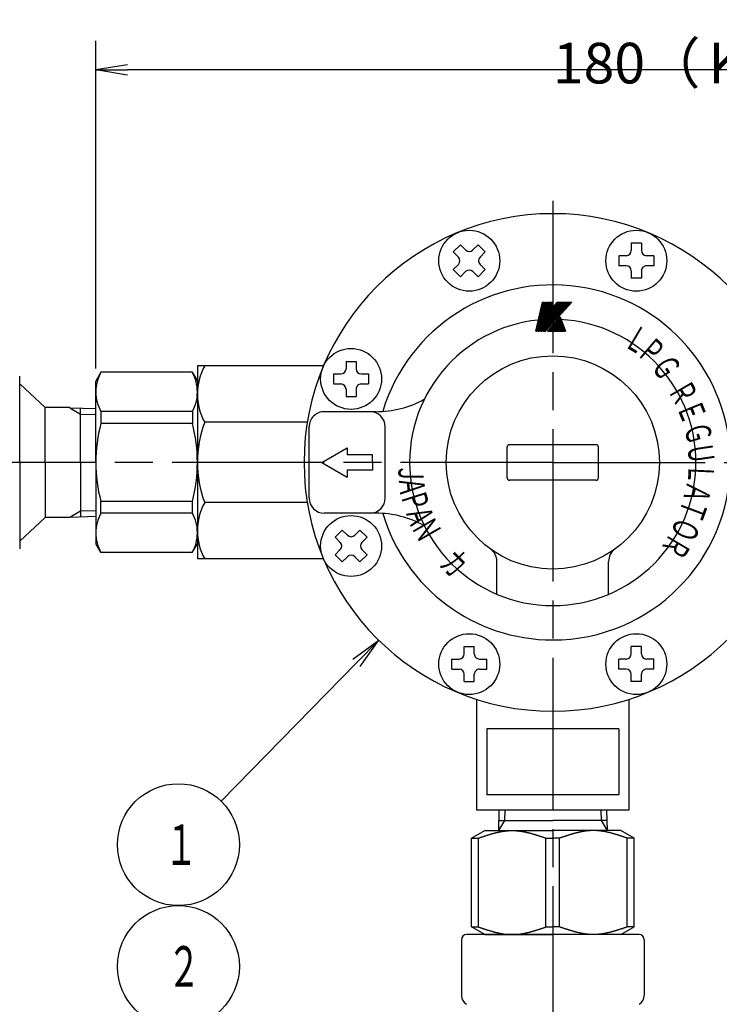
# Model space of a CAD drawing. Extents: x 0 to 1223, y -725 to 755.
# Drawn here: x 359 to 497, y 421 to 615 of the extents above; entities that cross this region are included whole.
import ezdxf

# ---------------------------------------------------------------- set-up
doc = ezdxf.new("R2010")
doc.units = 0
doc.header["$LTSCALE"] = 2.5
doc.linetypes.add('AM_ISO08W050', pattern=[18, 12, -1.5, 3, -1.5])
doc.layers.get('0').update_dxf_attribs({"linetype": 'CONTINUOUS'})
doc.layers.get('DEFPOINTS').update_dxf_attribs({"linetype": 'CONTINUOUS'})
for name, color, linetype in [('AM_0', 7, 'CONTINUOUS'), ('AM_5', 3, 'CONTINUOUS'), ('PV0002_5', 7, 'CONTINUOUS')]:
    doc.layers.add(name, color=color, linetype=linetype)
doc.styles.get("Standard").update_dxf_attribs({"font": 'isocp.shx', "bigfont": 'EXTFONT.SHX'})
doc.dimstyles.get("Standard").update_dxf_attribs({"dimtxt": 0.18, "dimasz": 0.18, "dimexe": 0.18, "dimexo": 0.0625, "dimgap": 0.09, "dimtad": 0, "dimtih": 1, "dimtoh": 1, "dimzin": 0, "dimcen": 0.09, "dimazin": 3, "dimtfac": 1, "dimtofl": 0, "dimtmove": 0, "dimatfit": 3})

# ---------------------------------------------------------------- blocks, each defined once
blk = doc.blocks.new('_OPEN')
at = {"color": 0, "linetype": 'BYBLOCK'}
for p, q in [((-1, 0.167), (0, 0)), ((-1, -0.167), (0, 0)), ((0, 0), (-1, 0))]:
    blk.add_line(p, q, dxfattribs=at)
blk = doc.blocks.new('*D50')
at = {"layer": 'AM_5'}
for p, q in [((374.17, 546.4), (374.17, 610.91)), ((554.17, 546.4), (554.17, 610.91)), ((547.92, 605.2), (380.42, 605.2))]:
    blk.add_line(p, q, dxfattribs=at)
at = {"layer": 'DEFPOINTS', "color": 0}
for p in [(374.17, 605.2), (374.17, 543.9), (554.17, 543.9)]:
    blk.add_point(p, dxfattribs=at)
at = {"layer": 'AM_5', "xscale": 6.249999906867743, "yscale": 6.249999906867743, "zscale": 6.249999906867743, "rotation": 180}
blk.add_blockref('_OPEN', (374.17, 605.2), dxfattribs=at)
at = {"layer": 'AM_5', "xscale": 6.249999906867743, "yscale": 6.249999906867743, "zscale": 6.249999906867743}
blk.add_blockref('_OPEN', (554.17, 605.2), dxfattribs=at)
at = {"layer": 'AM_5', "color": 3}
blk.add_text('180（ＫＡＬ-20ＡＵ／ＡＺ）', height=8, dxfattribs=at).set_placement((464.17, 602.55))
blk = doc.blocks.new('*D51')
at = {"layer": 'AM_5'}
for p, q in [((339.17, 577.9), (339.17, 632.41)), ((589.17, 577.9), (589.17, 632.41)), ((345.42, 626.7), (582.92, 626.7))]:
    blk.add_line(p, q, dxfattribs=at)
at = {"layer": 'DEFPOINTS', "color": 0}
for p in [(589.17, 626.7), (339.17, 575.4), (589.17, 575.4)]:
    blk.add_point(p, dxfattribs=at)
at = {"layer": 'AM_5', "xscale": 6.249999906867743, "yscale": 6.249999906867743, "zscale": 6.249999906867743, "rotation": 180}
blk.add_blockref('_OPEN', (339.17, 626.7), dxfattribs=at)
at = {"layer": 'AM_5', "xscale": 6.249999906867743, "yscale": 6.249999906867743, "zscale": 6.249999906867743}
blk.add_blockref('_OPEN', (589.17, 626.7), dxfattribs=at)
at = {"layer": 'AM_5', "color": 3}
for s, p in [('\u3000\u3000\u3000\u3000\u3000\u3000\u3000\u3000\u3000250?5', (464.17, 630.72)), ('（ＫＡＬ-20ＡＦＵ／ＡＦＺ\u3000パッキン厚み含まず）', (464.17, 620.32))]:
    blk.add_text(s, height=8, dxfattribs=at).set_placement(p)
blk = doc.blocks.new('*D53')
at = {"layer": 'AM_5'}
for p, q in [((334.44, 527.9), (303.72, 527.9)), ((309.43, 217.55), (309.43, 521.65)), ((445.17, 211.3), (303.72, 211.3))]:
    blk.add_line(p, q, dxfattribs=at)
at = {"layer": 'DEFPOINTS', "color": 0}
for p in [(309.43, 527.9), (336.94, 527.9), (447.67, 211.3)]:
    blk.add_point(p, dxfattribs=at)
at = {"layer": 'AM_5', "xscale": 6.249999906867743, "yscale": 6.249999906867743, "zscale": 6.249999906867743}
for p, rotation in [((309.43, 527.9), 90), ((309.43, 211.3), 270)]:
    blk.add_blockref('_OPEN', p, dxfattribs=dict(at, rotation=rotation))
at = {"layer": 'AM_5', "color": 3}
blk.add_text('317?5', height=8, dxfattribs=at).set_placement((301.68, 351.53))
blk = doc.blocks.new('*D54')
at = {"layer": 'AM_5'}
for p, q in [((334.44, 527.9), (320.91, 527.9)), ((326.63, 244.15), (326.63, 521.65)), ((441.67, 237.9), (320.91, 237.9))]:
    blk.add_line(p, q, dxfattribs=at)
at = {"layer": 'DEFPOINTS', "color": 0}
for p in [(326.63, 527.9), (336.94, 527.9), (444.17, 237.9)]:
    blk.add_point(p, dxfattribs=at)
at = {"layer": 'AM_5', "xscale": 6.249999906867743, "yscale": 6.249999906867743, "zscale": 6.249999906867743}
for p, rotation in [((326.63, 527.9), 90), ((326.63, 237.9), 270)]:
    blk.add_blockref('_OPEN', p, dxfattribs=dict(at, rotation=rotation))
at = {"layer": 'AM_5', "color": 3}
blk.add_text('290?5（パッキン厚み含まず）', height=8, dxfattribs=at).set_placement((318.87, 372.5))
blk = doc.blocks.new('*U326')
at = {"layer": 'PV0002_5', "color": 2, "width": 0.6}
blk.add_text('Ａ', height=5, rotation=256, dxfattribs=at).set_placement((490.72, 524.43))
blk = doc.blocks.new('*U327')
at = {"layer": 'PV0002_5', "color": 2, "width": 0.6}
blk.add_text('Ｌ', height=5, rotation=267.3, dxfattribs=at).set_placement((490.95, 527.76))
blk = doc.blocks.new('*U328')
at = {"layer": 'PV0002_5', "color": 2, "width": 0.6}
blk.add_text('Ｇ', height=5, rotation=301.4, dxfattribs=at).set_placement((483.37, 547.09))
blk = doc.blocks.new('*U329')
at = {"layer": 'PV0002_5', "color": 2, "width": 0.6}
blk.add_text('Ｒ', height=5, rotation=300.1, dxfattribs=at).set_placement((486.7, 542.14))
blk = doc.blocks.new('*U330')
at = {"layer": 'PV0002_5', "color": 2, "width": 0.6}
blk.add_text('Ｐ', height=5, rotation=319.7, dxfattribs=at).set_placement((480.49, 549.22))
blk = doc.blocks.new('*U331')
at = {"layer": 'PV0002_5', "color": 2, "width": 0.6}
blk.add_text('Ｌ', height=5, rotation=329.3, dxfattribs=at).set_placement((477.84, 550.98))
blk = doc.blocks.new('*U332')
at = {"layer": 'PV0002_5', "color": 2, "width": 0.6}
blk.add_text('Ｕ', height=5, rotation=278.5, dxfattribs=at).set_placement((490.59, 531.32))
blk = doc.blocks.new('*U333')
at = {"layer": 'PV0002_5', "color": 2, "width": 0.6}
blk.add_text('Ｇ', height=5, rotation=286.3, dxfattribs=at).set_placement((489.86, 534.94))
blk = doc.blocks.new('*U334')
at = {"layer": 'PV0002_5', "color": 2, "width": 0.6}
blk.add_text('Ｅ', height=5, rotation=292.5, dxfattribs=at).set_placement((488.49, 538.84))
blk = doc.blocks.new('*U335')
at = {"layer": 'PV0002_5', "color": 2, "width": 0.6}
blk.add_text('Ｏ', height=5, rotation=247.6, dxfattribs=at).set_placement((488.77, 517.44))
blk = doc.blocks.new('*U336')
at = {"layer": 'PV0002_5', "color": 2, "width": 0.6}
blk.add_text('Ｔ', height=5, rotation=249.4, dxfattribs=at).set_placement((490.17, 521.3))
blk = doc.blocks.new('*U337')
at = {"layer": 'PV0002_5', "color": 2, "width": 0.6}
blk.add_text('Ｒ', height=5, rotation=239.3, dxfattribs=at).set_placement((487.38, 514.28))
blk = doc.blocks.new('*U338')
at = {"layer": 'PV0002_5', "color": 2, "width": 0.6}
blk.add_text('Ｊ', height=5, rotation=270, dxfattribs=at).set_placement((433.74, 527.73))
blk = doc.blocks.new('*U339')
at = {"layer": 'PV0002_5', "color": 2, "width": 0.6}
blk.add_text('Ａ', height=5, rotation=276, dxfattribs=at).set_placement((433.76, 524.93))
blk = doc.blocks.new('*U340')
at = {"layer": 'PV0002_5', "color": 2, "width": 0.6}
blk.add_text('Ｐ', height=5, rotation=287.7, dxfattribs=at).set_placement((434.1, 521.52))
blk = doc.blocks.new('*U341')
at = {"layer": 'PV0002_5', "color": 2, "width": 0.6}
blk.add_text('Ａ', height=5, rotation=290, dxfattribs=at).set_placement((435.03, 518.39))
blk = doc.blocks.new('*U342')
at = {"layer": 'PV0002_5', "color": 2, "width": 0.6}
blk.add_text('Ｎ', height=5, rotation=299.9, dxfattribs=at).set_placement((436.17, 515.19))
blk = doc.blocks.new('*U343')
at = {"layer": 'PV0002_5', "color": 2, "width": 0.6}
blk.add_text('カ', height=5, rotation=315.2, dxfattribs=at).set_placement((441.58, 507.73))
blk = doc.blocks.new('SYMTB009-036')
at = {"color": 3, "linetype": 'CONTINUOUS'}
for p, q in [((0, 0), (1.96, 8.48)), ((0.03, 0), (1.98, 8.48)), ((0.05, 0), (2.01, 8.48)), ((0.08, 0), (2.04, 8.48)), ((0.1, 0), (2.06, 8.48)), ((0.13, 0), (2.09, 8.48)), ((0.15, 0), (2.11, 8.48)), ((0.18, 0), (2.14, 8.48)), ((0.21, 0), (2.16, 8.48)), ((0.23, 0), (2.19, 8.48)), ((0.26, 0), (2.21, 8.48)), ((0.28, 0), (2.24, 8.48)), ((0.31, 0), (2.27, 8.48)), ((0.33, 0), (2.29, 8.48)), ((0.36, 0), (2.32, 8.48)), ((0.69, 0), (2.65, 8.48)), ((0.72, 0), (2.68, 8.48)), ((0.74, 0), (2.7, 8.48)), ((0.77, 0), (2.73, 8.48)), ((0.8, 0), (2.75, 8.48)), ((0.82, 0), (2.78, 8.48)), ((0.85, 0), (2.8, 8.48)), ((0.87, 0), (2.83, 8.48)), ((0.9, 0), (2.86, 8.48)), ((0.92, 0), (2.88, 8.48)), ((0.95, 0), (2.91, 8.48)), ((0.97, 0), (2.93, 8.48)), ((1, 0), (2.96, 8.48)), ((1.03, 0), (2.98, 8.48)), ((1.05, 0), (3.01, 8.48)), ((1.36, 0), (3.32, 8.48)), ((1.39, 0), (3.34, 8.48)), ((1.41, 0), (3.37, 8.48)), ((1.44, 0), (3.39, 8.48)), ((1.46, 0), (3.42, 8.48)), ((1.49, 0), (3.45, 8.48)), ((1.51, 0), (3.47, 8.48)), ((1.54, 0), (3.5, 8.48)), ((1.54, 0), (3.5, 8.48)), ((1.57, 0), (3.52, 8.48)), ((1.59, 0), (3.55, 8.48)), ((1.62, 0), (3.57, 8.48)), ((1.64, 0), (3.6, 8.48)), ((1.67, 0), (3.63, 8.48)), ((1.69, 0), (3.65, 8.48)), ((1.72, 0), (3.68, 8.48)), ((1.96, 8.48), (2.32, 8.48)), ((2.03, 0), (3.99, 8.48)), ((2.04, 0.01), (9.66, 8.48)), ((2.05, 0.06), (9.63, 8.48)), ((2.06, 0), (9.7, 8.48)), ((2.06, 0.11), (9.59, 8.48)), ((2.07, 0), (4.02, 8.48)), ((2.07, 0.17), (9.56, 8.48)), ((2.09, 0), (9.73, 8.48)), ((2.1, 0), (4.06, 8.48)), ((2.1, 0.27), (9.49, 8.48)), ((2.11, 0.32), (9.46, 8.48)), ((2.12, 0.37), (9.42, 8.48)), ((2.13, 0), (4.09, 8.48)), ((2.13, 0.27), (9.52, 8.48)), ((2.13, 0.42), (9.39, 8.48)), ((2.13, 0), (9.77, 8.48)), ((2.14, 0.48), (9.35, 8.48)), ((2.16, 0), (9.8, 8.48)), ((2.16, 0.53), (9.32, 8.48)), ((2.16, 0), (4.12, 8.48)), ((2.17, 0.58), (9.28, 8.48)), ((2.18, 0.63), (9.25, 8.48)), ((2.19, 0), (4.15, 8.48)), ((2.19, 0.68), (9.21, 8.48)), ((2.2, 0), (9.84, 8.48)), ((2.2, 0.73), (9.18, 8.48)), ((2.21, 0.78), (9.14, 8.48)), ((2.23, 0), (9.87, 8.48)), ((2.23, 0.84), (9.11, 8.48)), ((2.23, 0), (4.18, 8.48)), ((2.24, 0.89), (9.08, 8.48)), ((2.25, 0.94), (9.04, 8.48)), ((2.26, 0), (4.22, 8.48)), ((2.26, 0.99), (9.01, 8.48)), ((2.27, 1.04), (8.97, 8.48)), ((2.27, 0), (9.9, 8.48)), ((2.29, 0), (4.25, 8.48)), ((2.29, 1.09), (8.94, 8.48)), ((2.3, 0), (9.94, 8.48)), ((2.3, 1.15), (8.9, 8.48)), ((2.31, 1.2), (8.87, 8.48)), ((2.32, 0), (4.28, 8.48)), ((2.32, 1.25), (8.83, 8.48)), ((2.33, 1.3), (8.8, 8.48)), ((2.34, 0), (9.97, 8.48)), ((2.35, 1.35), (8.76, 8.48)), ((2.35, 0), (4.31, 8.48)), ((2.36, 1.4), (8.73, 8.48)), ((2.37, 0), (10.01, 8.48)), ((2.37, 1.46), (8.7, 8.48)), ((2.38, 1.51), (8.66, 8.48)), ((2.39, 0), (4.34, 8.48)), ((2.39, 1.56), (8.63, 8.48)), ((2.41, 1.61), (8.59, 8.48)), ((2.41, 0), (10.04, 8.48)), ((2.42, 1.66), (8.56, 8.48)), ((2.42, 0), (4.38, 8.48)), ((2.43, 1.71), (8.52, 8.48)), ((2.44, 0), (10.08, 8.48)), ((2.44, 1.77), (8.49, 8.48)), ((2.45, 1.82), (8.45, 8.48)), ((2.45, 0), (4.41, 8.48)), ((2.46, 1.87), (8.42, 8.48)), ((2.47, 0), (10.11, 8.48)), ((2.48, 0), (4.44, 8.48)), ((2.48, 1.92), (8.38, 8.48)), ((2.49, 1.97), (8.35, 8.48)), ((2.5, 2.02), (8.32, 8.48)), ((2.51, 0), (4.47, 8.48)), ((2.51, 0), (10.15, 8.48)), ((2.51, 2.07), (8.28, 8.48)), ((2.52, 2.13), (8.25, 8.48)), ((2.54, 2.18), (8.21, 8.48)), ((2.54, 0), (10.18, 8.48)), ((2.55, 2.23), (8.18, 8.48)), ((2.55, 0), (4.5, 8.48)), ((2.56, 2.28), (8.14, 8.48)), ((2.57, 2.33), (8.11, 8.48)), ((2.58, 0), (4.54, 8.48)), ((2.58, 0), (10.22, 8.48)), ((2.58, 2.38), (8.07, 8.48)), ((2.6, 2.44), (8.04, 8.48)), ((2.61, 0), (10.25, 8.48)), ((2.61, 2.49), (8, 8.48)), ((2.61, 0), (4.57, 8.48)), ((2.62, 2.54), (7.97, 8.48)), ((2.63, 2.59), (7.94, 8.48)), ((2.64, 0), (4.6, 8.48)), ((2.64, 2.64), (7.9, 8.48)), ((2.65, 8.48), (3.01, 8.48)), ((2.65, 0), (10.28, 8.48)), ((2.66, 2.69), (7.87, 8.48)), ((2.67, 0), (4.63, 8.48)), ((2.67, 2.75), (7.83, 8.48)), ((2.68, 2.8), (7.8, 8.48)), ((2.68, 0), (10.32, 8.48)), ((2.69, 2.85), (7.76, 8.48)), ((2.7, 2.9), (7.73, 8.48)), ((2.71, 0), (4.67, 8.48)), ((2.71, 2.95), (7.69, 8.48)), ((2.72, 0), (10.35, 8.48)), ((2.73, 3), (7.66, 8.48)), ((2.74, 3.05), (7.62, 8.48)), ((2.74, 0), (4.7, 8.48)), ((2.75, 0), (10.39, 8.48)), ((2.75, 3.11), (7.59, 8.48)), ((2.76, 3.16), (7.56, 8.48)), ((2.77, 0), (4.73, 8.48)), ((2.77, 3.21), (7.52, 8.48)), ((2.79, 3.26), (7.49, 8.48)), ((2.79, 0), (10.42, 8.48)), ((2.8, 3.31), (7.45, 8.48)), ((2.8, 0), (4.76, 8.48)), ((2.81, 3.36), (7.42, 8.48)), ((2.82, 3.42), (7.38, 8.48)), ((2.82, 0), (10.46, 8.48)), ((2.83, 3.47), (7.35, 8.48)), ((2.84, 0), (4.79, 8.48)), ((2.85, 0), (10.49, 8.48)), ((2.85, 3.52), (7.31, 8.48)), ((2.86, 3.57), (7.28, 8.48)), ((2.87, 3.62), (7.24, 8.48)), ((2.87, 0.02), (4.83, 8.48)), ((2.88, 3.67), (7.21, 8.48)), ((2.89, 3.73), (7.18, 8.48)), ((2.91, 0.07), (4.86, 8.48)), ((2.91, 3.78), (7.14, 8.48)), ((2.92, 3.83), (7.11, 8.48)), ((2.93, 3.88), (7.07, 8.48)), ((2.94, 3.93), (7.04, 8.48)), ((2.95, 3.98), (7, 8.48)), ((2.96, 4.04), (6.97, 8.48)), ((2.96, 0.11), (4.89, 8.48)), ((2.98, 4.09), (6.93, 8.48)), ((2.99, 4.14), (6.9, 8.48)), ((3, 0.16), (4.92, 8.48)), ((3, 4.19), (6.87, 8.48)), ((3.01, 4.24), (6.83, 8.48)), ((3.02, 4.29), (6.8, 8.48)), ((3.04, 0.21), (4.95, 8.48)), ((3.04, 4.34), (6.75, 8.46)), ((3.05, 4.4), (6.73, 8.48)), ((3.06, 4.45), (6.69, 8.48)), ((3.07, 4.5), (6.66, 8.48)), ((3.08, 4.55), (6.62, 8.48)), ((3.1, 4.6), (6.59, 8.48)), ((3.11, 4.65), (6.55, 8.48)), ((3.12, 4.71), (6.52, 8.48)), ((3.13, 4.76), (6.49, 8.48)), ((3.14, 4.81), (6.45, 8.48)), ((3.16, 4.86), (6.42, 8.48)), ((3.17, 4.91), (6.38, 8.48)), ((3.32, 8.48), (3.68, 8.48)), ((3.99, 8.48), (4.99, 8.48)), ((4.47, 6.4), (6.35, 8.48)), ((4.49, 6.45), (6.31, 8.48)), ((4.5, 6.5), (6.28, 8.48)), ((4.55, 6.6), (4.99, 8.48)), ((4.55, 6.6), (6.24, 8.48)), ((6.24, 8.48), (10.49, 8.48)), ((3.43, 0), (7.15, 4.13)), ((6.05, 2.91), (7.11, 0)), ((6.09, 2.95), (7.16, 0)), ((6.13, 2.99), (7.22, 0)), ((6.16, 3.04), (7.27, 0)), ((6.2, 3.08), (7.32, 0)), ((6.24, 3.12), (7.38, 0)), ((6.28, 3.16), (7.43, 0)), ((6.32, 3.2), (7.48, 0)), ((6.35, 3.25), (7.54, 0)), ((6.39, 3.29), (7.59, 0)), ((6.43, 3.33), (7.64, 0)), ((6.47, 3.37), (7.69, 0)), ((6.51, 3.41), (7.75, 0)), ((6.54, 3.46), (7.8, 0)), ((6.58, 3.5), (7.85, 0)), ((6.62, 3.54), (7.91, 0)), ((6.66, 3.58), (7.96, 0)), ((6.69, 3.62), (8.01, 0)), ((6.73, 3.67), (8.07, 0)), ((6.77, 3.71), (8.12, 0)), ((6.81, 3.75), (8.17, 0)), ((6.85, 3.79), (8.23, 0)), ((6.88, 3.83), (8.28, 0)), ((6.92, 3.88), (8.33, 0)), ((6.96, 3.92), (8.39, 0)), ((7, 3.96), (8.44, 0)), ((7.04, 4), (8.49, 0)), ((7.07, 4.05), (8.55, 0)), ((7.11, 4.09), (8.6, 0)), ((7.15, 4.13), (8.65, 0)), ((0, 0), (0.36, 0)), ((0.69, 0), (1.05, 0)), ((1.36, 0), (1.72, 0)), ((2.03, 0), (2.85, 0)), ((3.43, 0), (8.65, 0)), ((3.44, 0.01), (3.44, 0)), ((3.47, 0.05), (3.49, 0)), ((3.51, 0.09), (3.54, 0)), ((3.55, 0.13), (3.6, 0)), ((3.59, 0.17), (3.65, 0)), ((3.63, 0.22), (3.7, 0)), ((3.66, 0.26), (3.76, 0)), ((3.7, 0.3), (3.81, 0)), ((3.74, 0.34), (3.86, 0)), ((3.78, 0.38), (3.92, 0)), ((3.82, 0.43), (3.97, 0)), ((3.85, 0.47), (4.02, 0)), ((3.89, 0.51), (4.08, 0)), ((3.93, 0.55), (4.13, 0)), ((3.97, 0.59), (4.18, 0)), ((4, 0.64), (4.24, 0)), ((4.04, 0.68), (4.29, 0)), ((4.08, 0.72), (4.34, 0)), ((4.12, 0.76), (4.4, 0)), ((4.16, 0.8), (4.45, 0)), ((4.19, 0.85), (4.5, 0)), ((4.23, 0.89), (4.56, 0)), ((4.27, 0.93), (4.61, 0)), ((4.31, 0.97), (4.66, 0)), ((4.35, 1.02), (4.72, 0)), ((4.38, 1.06), (4.77, 0)), ((4.42, 1.1), (4.82, 0)), ((4.46, 1.14), (4.87, 0)), ((4.5, 1.18), (4.93, 0)), ((4.53, 1.23), (4.98, 0)), ((4.57, 1.27), (5.03, 0)), ((4.61, 1.31), (5.09, 0)), ((4.65, 1.35), (5.14, 0)), ((4.69, 1.39), (5.19, 0)), ((4.72, 1.44), (5.25, 0)), ((4.76, 1.48), (5.3, 0)), ((4.8, 1.52), (5.35, 0)), ((4.84, 1.56), (5.41, 0)), ((4.88, 1.6), (5.46, 0)), ((4.91, 1.65), (5.51, 0)), ((4.95, 1.69), (5.57, 0)), ((4.99, 1.73), (5.62, 0)), ((5.03, 1.77), (5.67, 0)), ((5.07, 1.81), (5.73, 0)), ((5.1, 1.86), (5.78, 0)), ((5.14, 1.9), (5.83, 0)), ((5.18, 1.94), (5.89, 0)), ((5.22, 1.98), (5.94, 0)), ((5.25, 2.03), (5.99, 0)), ((5.29, 2.07), (6.05, 0)), ((5.33, 2.11), (6.1, 0)), ((5.37, 2.15), (6.15, 0)), ((5.41, 2.19), (6.2, 0)), ((5.44, 2.24), (6.26, 0)), ((5.48, 2.28), (6.31, 0)), ((5.52, 2.32), (6.36, 0)), ((5.56, 2.36), (6.42, 0)), ((5.6, 2.4), (6.47, 0)), ((5.63, 2.45), (6.52, 0)), ((5.67, 2.49), (6.58, 0)), ((5.71, 2.53), (6.63, 0)), ((5.75, 2.57), (6.68, 0)), ((5.79, 2.61), (6.74, 0)), ((5.82, 2.66), (6.79, 0)), ((5.86, 2.7), (6.84, 0)), ((5.9, 2.74), (6.9, 0)), ((5.94, 2.78), (6.95, 0)), ((5.97, 2.82), (7, 0)), ((6.01, 2.87), (7.06, 0))]:
    blk.add_line(p, q, dxfattribs=at)
blk = doc.blocks.new('*U131')
at = {"color": 3, "linetype": 'CONTINUOUS'}
blk.add_lwpolyline([(-38.66, -39.47), (-65.34, -66.71)], dxfattribs=at)
at = {"color": 3, "linetype": 'CONTINUOUS', "xscale": 6.249999906867743, "yscale": 6.249999906867743, "zscale": 6.249999906867743, "rotation": 45.59433303197112}
blk.add_blockref('_OPEN', (-34.29, -35.01), dxfattribs=at)
blk = doc.blocks.new('*U132')
at = {"color": 2, "width": 0.6}
blk.add_text('１', height=8, dxfattribs=at).set_placement((-76.47, -79.29))
blk = doc.blocks.new('*U44', base_point=(-73.74, -75.29))
at = {"color": 3, "linetype": 'CONTINUOUS'}
blk.add_circle((-73.74, -75.29), 12, dxfattribs=at)
at = {"layer": 'AM_0'}
for name in ['*U131', '*U132']:
    blk.add_blockref(name, (0, 0), dxfattribs=at)
blk = doc.blocks.new('*U133')
at = {"color": 3, "linetype": 'CONTINUOUS'}
blk.add_lwpolyline([(-51.53, -129.86), (-66.69, -108.99)], dxfattribs=at)
at = {"color": 3, "linetype": 'CONTINUOUS', "xscale": 6.249999906867743, "yscale": 6.249999906867743, "zscale": 6.249999906867743, "rotation": 305.9966742796124}
blk.add_blockref('_OPEN', (-47.86, -134.91), dxfattribs=at)
blk = doc.blocks.new('*U134')
at = {"color": 2, "width": 0.6}
blk.add_text('２', height=8, dxfattribs=at).set_placement((-75.93, -103.29))
blk = doc.blocks.new('*U45', base_point=(-73.74, -99.29))
at = {"color": 3, "linetype": 'CONTINUOUS'}
blk.add_circle((-73.74, -99.29), 12, dxfattribs=at)
at = {"layer": 'AM_0'}
for name in ['*U134', '*U133']:
    blk.add_blockref(name, (0, 0), dxfattribs=at)

msp = doc.modelspace()

# ---------------------------------------------------------------- linework, layer by layer
at = {"layer": 'PV0002_5', "color": 4, "linetype": 'AM_ISO08W050'}
for p, q in [((464.167, 579.436), (464.167, 206.672)), ((464.167, 527.896), (336.944, 527.896)), ((464.167, 527.896), (591.391, 527.896))]:
    msp.add_line(p, q, dxfattribs=at)
at = {"layer": 'PV0002_5', "color": 7, "linetype": 'CONTINUOUS'}
for p, q in [((445.98, 570.769), (444.565, 569.355)), ((445.98, 570.769), (447.005, 569.744)), ((449.444, 570.769), (448.419, 569.744)), ((449.444, 570.769), (450.859, 569.355)), ((481.623, 571.073), (479.623, 571.073)), ((479.623, 571.073), (479.623, 569.623)), ((481.623, 571.073), (481.623, 569.623)), ((444.565, 569.355), (445.591, 568.33)), ((450.859, 569.355), (449.833, 568.33)), ((478.623, 568.623), (477.173, 568.623)), ((477.173, 568.623), (477.173, 566.623)), ((484.073, 568.623), (482.623, 568.623)), ((484.073, 568.623), (484.073, 566.623)), ((445.591, 566.916), (444.565, 565.89)), ((449.833, 566.916), (450.859, 565.89)), ((478.623, 566.623), (477.173, 566.623)), ((484.073, 566.623), (482.623, 566.623)), ((444.565, 565.89), (445.98, 564.476)), ((447.005, 565.501), (445.98, 564.476)), ((448.419, 565.501), (449.444, 564.476)), ((450.859, 565.89), (449.444, 564.476)), ((479.623, 565.623), (479.623, 564.173)), ((481.623, 565.623), (481.623, 564.173)), ((481.623, 564.173), (479.623, 564.173)), ((423.441, 547.801), (423.441, 546.351)), ((423.441, 547.801), (425.441, 547.801)), ((425.441, 547.801), (425.441, 546.351)), ((375.178, 545.646), (374.167, 543.896)), ((393.157, 545.646), (375.178, 545.646)), ((393.157, 545.646), (394.167, 543.896)), ((419.001, 546.896), (394.167, 546.896)), ((394.167, 546.896), (394.167, 508.896)), ((420.991, 545.351), (422.441, 545.351)), ((420.991, 545.351), (420.991, 543.351)), ((426.441, 545.351), (427.891, 545.351)), ((427.891, 545.351), (427.891, 543.351)), ((359.167, 527.896), (359.167, 544.896)), ((359.167, 543.396), (364.167, 538.746)), ((374.167, 527.896), (374.167, 543.896)), ((420.991, 543.351), (422.441, 543.351)), ((426.441, 543.351), (427.891, 543.351)), ((423.441, 542.351), (423.441, 540.901)), ((425.441, 542.351), (425.441, 540.901)), ((423.441, 540.901), (425.441, 540.901)), ((369.04, 538.746), (364.167, 538.746)), ((364.167, 527.896), (364.167, 538.746)), ((369.04, 538.746), (369.04, 538.654)), ((369.04, 538.654), (374.167, 538.493)), ((371.167, 527.896), (371.167, 538.587)), ((393.186, 537.91), (375.126, 537.91)), ((375.149, 537.867), (375.149, 535.581)), ((393.186, 537.867), (393.186, 535.581)), ((429.296, 537.896), (419.167, 537.896)), ((393.186, 535.581), (375.149, 535.581)), ((415.808, 535.796), (395.605, 535.796)), ((416.167, 520.896), (416.167, 534.896)), ((431.167, 520.896), (431.167, 534.896)), ((472.667, 531.396), (455.667, 531.396)), ((418.667, 527.896), (423.667, 530.783)), ((423.667, 530.783), (423.667, 529.396)), ((455.167, 524.896), (455.167, 530.896)), ((473.167, 524.896), (473.167, 530.896)), ((359.167, 527.896), (359.167, 510.896)), ((364.167, 527.896), (364.167, 517.046)), ((371.167, 527.896), (371.167, 517.205)), ((374.167, 527.896), (374.167, 511.896)), ((418.667, 527.896), (423.667, 525.009)), ((428.667, 529.396), (423.667, 529.396)), ((428.667, 527.896), (428.667, 529.396)), ((428.667, 527.896), (428.667, 526.396)), ((464.167, 527.896), (464.167, 527.896)), ((464.167, 527.896), (464.167, 527.896)), ((464.167, 527.896), (464.167, 527.896)), ((464.167, 527.896), (464.167, 527.896)), ((423.667, 526.396), (423.667, 525.009)), ((428.667, 526.396), (423.667, 526.396)), ((472.667, 524.396), (455.667, 524.396)), ((375.149, 517.925), (375.149, 520.211)), ((393.186, 520.211), (375.149, 520.211)), ((393.186, 517.925), (393.186, 520.211)), ((415.808, 519.996), (395.605, 519.996)), ((393.186, 517.882), (375.126, 517.882)), ((429.296, 517.896), (419.167, 517.896)), ((359.167, 512.396), (364.167, 517.046)), ((369.04, 517.046), (364.167, 517.046)), ((369.04, 517.138), (374.167, 517.298)), ((369.04, 517.046), (369.04, 517.138)), ((421.294, 513.173), (422.708, 514.587)), ((422.708, 514.587), (423.734, 513.562)), ((425.148, 513.562), (426.173, 514.587)), ((426.173, 514.587), (427.587, 513.173)), ((421.294, 513.173), (422.319, 512.148)), ((426.562, 512.148), (427.587, 513.173)), ((375.178, 510.146), (374.167, 511.896)), ((393.157, 510.146), (375.178, 510.146)), ((393.157, 510.146), (394.167, 511.896)), ((421.294, 509.708), (422.319, 510.733)), ((426.562, 510.733), (427.587, 509.708)), ((419.001, 508.896), (394.167, 508.896)), ((421.294, 509.708), (422.708, 508.294)), ((422.708, 508.294), (423.734, 509.319)), ((425.148, 509.319), (426.173, 508.294)), ((426.173, 508.294), (427.587, 509.708)), ((453.167, 501.93), (453.167, 508.402)), ((475.167, 501.93), (475.167, 508.402)), ((446.712, 490.169), (446.712, 491.619)), ((446.712, 491.619), (448.712, 491.619)), ((448.712, 490.169), (448.712, 491.619)), ((481.623, 491.619), (479.623, 491.619)), ((479.623, 490.169), (479.623, 491.619)), ((481.623, 490.169), (481.623, 491.619)), ((444.262, 489.169), (445.712, 489.169)), ((444.262, 487.169), (444.262, 489.169)), ((449.712, 489.169), (451.162, 489.169)), ((451.162, 487.169), (451.162, 489.169)), ((477.173, 487.169), (477.173, 489.169)), ((478.623, 489.169), (477.173, 489.169)), ((484.073, 489.169), (482.623, 489.169)), ((484.073, 487.169), (484.073, 489.169)), ((444.262, 487.169), (445.712, 487.169)), ((449.712, 487.169), (451.162, 487.169)), ((478.623, 487.169), (477.173, 487.169)), ((484.073, 487.169), (482.623, 487.169)), ((446.712, 484.719), (446.712, 486.169)), ((448.712, 484.719), (448.712, 486.169)), ((479.623, 484.719), (479.623, 486.169)), ((481.623, 484.719), (481.623, 486.169)), ((446.712, 484.719), (448.712, 484.719)), ((481.623, 484.719), (479.623, 484.719)), ((449.167, 481.248), (449.167, 459.396)), ((479.167, 481.248), (479.167, 459.396)), ((477.167, 475.396), (451.167, 475.396)), ((451.167, 475.396), (451.167, 462.396)), ((477.167, 475.396), (477.167, 462.396)), ((477.167, 462.396), (451.167, 462.396)), ((479.167, 459.396), (449.167, 459.396)), ((453.57, 459.396), (453.445, 455.396)), ((474.765, 459.396), (474.89, 455.396)), ((453.507, 457.371), (464.167, 457.371)), ((474.828, 457.371), (464.167, 457.371)), ((448.167, 453.896), (450.766, 455.396)), ((448.167, 453.896), (449.512, 453.896)), ((448.167, 436.396), (448.167, 453.896)), ((449.512, 436.396), (449.512, 453.896)), ((450.766, 455.396), (464.167, 455.396)), ((462.823, 436.396), (462.823, 453.896)), ((462.823, 453.896), (464.167, 453.896)), ((477.569, 455.396), (464.167, 455.396)), ((465.512, 453.896), (464.167, 453.896)), ((465.512, 436.396), (465.512, 453.896)), ((480.167, 453.896), (477.569, 455.396)), ((480.167, 453.896), (478.823, 453.896)), ((478.823, 436.396), (478.823, 453.896)), ((480.167, 436.396), (480.167, 453.896)), ((448.167, 436.396), (449.512, 436.396)), ((450.766, 434.896), (448.167, 436.396)), ((462.823, 436.396), (464.167, 436.396)), ((465.512, 436.396), (464.167, 436.396)), ((477.569, 434.896), (480.167, 436.396)), ((480.167, 436.396), (478.823, 436.396)), ((481.167, 434.896), (447.167, 434.896)), ((450.766, 434.896), (464.167, 434.896)), ((477.569, 434.896), (464.167, 434.896)), ((446.167, 433.896), (446.167, 422.896)), ((482.167, 433.896), (482.167, 422.896))]:
    msp.add_line(p, q, dxfattribs=at)
at = {"layer": 'PV0002_5', "color": 3, "linetype": 'CONTINUOUS'}
for p, q in [((369.04, 538.654), (371.167, 537.425)), ((371.167, 537.425), (374.167, 537.331)), ((369.04, 517.138), (371.167, 518.367)), ((371.167, 518.367), (374.167, 518.46)), ((454.733, 459.396), (454.669, 457.371)), ((473.602, 459.396), (473.666, 457.371)), ((454.669, 457.371), (453.445, 455.396)), ((473.666, 457.371), (474.89, 455.396))]:
    msp.add_line(p, q, dxfattribs=at)
at = {"layer": 'PV0002_5', "color": 7}
for points in [[(449.512, 453.896, 0), (449.596, 453.924, 0), (449.679, 453.953, 0), (449.763, 453.981, 0), (449.847, 454.009, 0), (449.93, 454.037, 0), (450.014, 454.065, 0), (450.098, 454.094, 0), (450.182, 454.122, 0), (450.265, 454.15, 0), (450.349, 454.178, 0), (450.433, 454.205, 0), (450.516, 454.233, 0), (450.6, 454.261, 0), (450.684, 454.288, 0), (450.768, 454.315, 0), (450.851, 454.343, 0), (450.935, 454.37, 0), (451.019, 454.397, 0), (451.103, 454.423, 0), (451.186, 454.45, 0), (451.27, 454.477, 0), (451.354, 454.503, 0), (451.437, 454.529, 0), (451.521, 454.555, 0), (451.605, 454.58, 0), (451.689, 454.606, 0), (451.772, 454.631, 0), (451.856, 454.656, 0), (451.94, 454.68, 0), (452.023, 454.705, 0), (452.107, 454.729, 0), (452.191, 454.753, 0), (452.275, 454.776, 0), (452.358, 454.8, 0), (452.442, 454.823, 0), (452.526, 454.845, 0), (452.609, 454.868, 0), (452.693, 454.89, 0), (452.777, 454.911, 0), (452.861, 454.933, 0), (452.944, 454.953, 0), (453.028, 454.974, 0), (453.112, 454.994, 0), (453.195, 455.014, 0), (453.279, 455.034, 0), (453.363, 455.053, 0), (453.447, 455.071, 0), (453.53, 455.089, 0), (453.614, 455.107, 0), (453.698, 455.125, 0), (453.781, 455.141, 0), (453.865, 455.158, 0), (453.949, 455.174, 0), (454.033, 455.189, 0), (454.116, 455.204, 0), (454.2, 455.219, 0), (454.284, 455.233, 0), (454.368, 455.246, 0), (454.451, 455.259, 0), (454.535, 455.272, 0), (454.619, 455.284, 0), (454.702, 455.295, 0), (454.786, 455.306, 0), (454.87, 455.316, 0), (454.954, 455.326, 0), (455.037, 455.335, 0), (455.121, 455.343, 0), (455.205, 455.351, 0), (455.288, 455.358, 0), (455.372, 455.365, 0), (455.456, 455.371, 0), (455.54, 455.377, 0), (455.623, 455.381, 0), (455.707, 455.385, 0), (455.791, 455.389, 0), (455.874, 455.392, 0), (455.958, 455.394, 0), (456.042, 455.395, 0), (456.126, 455.396, 0), (456.209, 455.396, 0), (456.293, 455.395, 0), (456.377, 455.394, 0), (456.46, 455.392, 0), (456.544, 455.389, 0), (456.628, 455.385, 0), (456.712, 455.381, 0), (456.795, 455.377, 0), (456.879, 455.371, 0), (456.963, 455.365, 0), (457.047, 455.358, 0), (457.13, 455.351, 0), (457.214, 455.343, 0), (457.298, 455.335, 0), (457.381, 455.326, 0), (457.465, 455.316, 0), (457.549, 455.306, 0), (457.633, 455.295, 0), (457.716, 455.284, 0), (457.8, 455.272, 0), (457.884, 455.259, 0), (457.967, 455.246, 0), (458.051, 455.233, 0), (458.135, 455.219, 0), (458.219, 455.204, 0), (458.302, 455.189, 0), (458.386, 455.174, 0), (458.47, 455.158, 0), (458.553, 455.141, 0), (458.637, 455.125, 0), (458.721, 455.107, 0), (458.805, 455.089, 0), (458.888, 455.071, 0), (458.972, 455.053, 0), (459.056, 455.034, 0), (459.139, 455.014, 0), (459.223, 454.994, 0), (459.307, 454.974, 0), (459.391, 454.953, 0), (459.474, 454.933, 0), (459.558, 454.911, 0), (459.642, 454.89, 0), (459.725, 454.868, 0), (459.809, 454.845, 0), (459.893, 454.823, 0), (459.977, 454.8, 0), (460.06, 454.776, 0), (460.144, 454.753, 0), (460.228, 454.729, 0), (460.312, 454.705, 0), (460.395, 454.68, 0), (460.479, 454.656, 0), (460.563, 454.631, 0), (460.646, 454.606, 0), (460.73, 454.58, 0), (460.814, 454.555, 0), (460.898, 454.529, 0), (460.981, 454.503, 0), (461.065, 454.477, 0), (461.149, 454.45, 0), (461.232, 454.423, 0), (461.316, 454.397, 0), (461.4, 454.37, 0), (461.484, 454.343, 0), (461.567, 454.315, 0), (461.651, 454.288, 0), (461.735, 454.261, 0), (461.818, 454.233, 0), (461.902, 454.205, 0), (461.986, 454.178, 0), (462.07, 454.15, 0), (462.153, 454.122, 0), (462.237, 454.094, 0), (462.321, 454.065, 0), (462.404, 454.037, 0), (462.488, 454.009, 0), (462.572, 453.981, 0), (462.656, 453.953, 0), (462.739, 453.924, 0), (462.823, 453.896, 0)], [(478.823, 453.896, 0), (478.739, 453.924, 0), (478.656, 453.953, 0), (478.572, 453.981, 0), (478.488, 454.009, 0), (478.404, 454.037, 0), (478.321, 454.065, 0), (478.237, 454.094, 0), (478.153, 454.122, 0), (478.07, 454.15, 0), (477.986, 454.178, 0), (477.902, 454.205, 0), (477.818, 454.233, 0), (477.735, 454.261, 0), (477.651, 454.288, 0), (477.567, 454.315, 0), (477.484, 454.343, 0), (477.4, 454.37, 0), (477.316, 454.397, 0), (477.232, 454.423, 0), (477.149, 454.45, 0), (477.065, 454.477, 0), (476.981, 454.503, 0), (476.898, 454.529, 0), (476.814, 454.555, 0), (476.73, 454.58, 0), (476.646, 454.606, 0), (476.563, 454.631, 0), (476.479, 454.656, 0), (476.395, 454.68, 0), (476.312, 454.705, 0), (476.228, 454.729, 0), (476.144, 454.753, 0), (476.06, 454.776, 0), (475.977, 454.8, 0), (475.893, 454.823, 0), (475.809, 454.845, 0), (475.725, 454.868, 0), (475.642, 454.89, 0), (475.558, 454.911, 0), (475.474, 454.933, 0), (475.391, 454.953, 0), (475.307, 454.974, 0), (475.223, 454.994, 0), (475.139, 455.014, 0), (475.056, 455.034, 0), (474.972, 455.053, 0), (474.888, 455.071, 0), (474.805, 455.089, 0), (474.721, 455.107, 0), (474.637, 455.125, 0), (474.553, 455.141, 0), (474.47, 455.158, 0), (474.386, 455.174, 0), (474.302, 455.189, 0), (474.219, 455.204, 0), (474.135, 455.219, 0), (474.051, 455.233, 0), (473.967, 455.246, 0), (473.884, 455.259, 0), (473.8, 455.272, 0), (473.716, 455.284, 0), (473.633, 455.295, 0), (473.549, 455.306, 0), (473.465, 455.316, 0), (473.381, 455.326, 0), (473.298, 455.335, 0), (473.214, 455.343, 0), (473.13, 455.351, 0), (473.047, 455.358, 0), (472.963, 455.365, 0), (472.879, 455.371, 0), (472.795, 455.377, 0), (472.712, 455.381, 0), (472.628, 455.385, 0), (472.544, 455.389, 0), (472.46, 455.392, 0), (472.377, 455.394, 0), (472.293, 455.395, 0), (472.209, 455.396, 0), (472.126, 455.396, 0), (472.042, 455.395, 0), (471.958, 455.394, 0), (471.874, 455.392, 0), (471.791, 455.389, 0), (471.707, 455.385, 0), (471.623, 455.381, 0), (471.54, 455.377, 0), (471.456, 455.371, 0), (471.372, 455.365, 0), (471.288, 455.358, 0), (471.205, 455.351, 0), (471.121, 455.343, 0), (471.037, 455.335, 0), (470.954, 455.326, 0), (470.87, 455.316, 0), (470.786, 455.306, 0), (470.702, 455.295, 0), (470.619, 455.284, 0), (470.535, 455.272, 0), (470.451, 455.259, 0), (470.368, 455.246, 0), (470.284, 455.233, 0), (470.2, 455.219, 0), (470.116, 455.204, 0), (470.033, 455.189, 0), (469.949, 455.174, 0), (469.865, 455.158, 0), (469.782, 455.141, 0), (469.698, 455.125, 0), (469.614, 455.107, 0), (469.53, 455.089, 0), (469.447, 455.071, 0), (469.363, 455.053, 0), (469.279, 455.034, 0), (469.195, 455.014, 0), (469.112, 454.994, 0), (469.028, 454.974, 0), (468.944, 454.953, 0), (468.861, 454.933, 0), (468.777, 454.911, 0), (468.693, 454.89, 0), (468.609, 454.868, 0), (468.526, 454.845, 0), (468.442, 454.823, 0), (468.358, 454.8, 0), (468.275, 454.776, 0), (468.191, 454.753, 0), (468.107, 454.729, 0), (468.023, 454.705, 0), (467.94, 454.68, 0), (467.856, 454.656, 0), (467.772, 454.631, 0), (467.689, 454.606, 0), (467.605, 454.58, 0), (467.521, 454.555, 0), (467.437, 454.529, 0), (467.354, 454.503, 0), (467.27, 454.477, 0), (467.186, 454.45, 0), (467.103, 454.423, 0), (467.019, 454.397, 0), (466.935, 454.37, 0), (466.851, 454.343, 0), (466.768, 454.315, 0), (466.684, 454.288, 0), (466.6, 454.261, 0), (466.516, 454.233, 0), (466.433, 454.205, 0), (466.349, 454.178, 0), (466.265, 454.15, 0), (466.182, 454.122, 0), (466.098, 454.094, 0), (466.014, 454.065, 0), (465.93, 454.037, 0), (465.847, 454.009, 0), (465.763, 453.981, 0), (465.679, 453.953, 0), (465.596, 453.924, 0), (465.512, 453.896, 0)], [(449.512, 436.396, 0), (449.596, 436.368, 0), (449.679, 436.339, 0), (449.763, 436.311, 0), (449.847, 436.283, 0), (449.93, 436.255, 0), (450.014, 436.227, 0), (450.098, 436.198, 0), (450.182, 436.17, 0), (450.265, 436.142, 0), (450.349, 436.114, 0), (450.433, 436.087, 0), (450.516, 436.059, 0), (450.6, 436.031, 0), (450.684, 436.004, 0), (450.768, 435.976, 0), (450.851, 435.949, 0), (450.935, 435.922, 0), (451.019, 435.895, 0), (451.103, 435.868, 0), (451.186, 435.842, 0), (451.27, 435.815, 0), (451.354, 435.789, 0), (451.437, 435.763, 0), (451.521, 435.737, 0), (451.605, 435.712, 0), (451.689, 435.686, 0), (451.772, 435.661, 0), (451.856, 435.636, 0), (451.94, 435.612, 0), (452.023, 435.587, 0), (452.107, 435.563, 0), (452.191, 435.539, 0), (452.275, 435.516, 0), (452.358, 435.492, 0), (452.442, 435.469, 0), (452.526, 435.447, 0), (452.609, 435.424, 0), (452.693, 435.402, 0), (452.777, 435.381, 0), (452.861, 435.359, 0), (452.944, 435.338, 0), (453.028, 435.318, 0), (453.112, 435.298, 0), (453.195, 435.278, 0), (453.279, 435.258, 0), (453.363, 435.239, 0), (453.447, 435.221, 0), (453.53, 435.203, 0), (453.614, 435.185, 0), (453.698, 435.167, 0), (453.781, 435.151, 0), (453.865, 435.134, 0), (453.949, 435.118, 0), (454.033, 435.103, 0), (454.116, 435.088, 0), (454.2, 435.073, 0), (454.284, 435.059, 0), (454.368, 435.046, 0), (454.451, 435.033, 0), (454.535, 435.02, 0), (454.619, 435.008, 0), (454.702, 434.997, 0), (454.786, 434.986, 0), (454.87, 434.976, 0), (454.954, 434.966, 0), (455.037, 434.957, 0), (455.121, 434.949, 0), (455.205, 434.941, 0), (455.288, 434.934, 0), (455.372, 434.927, 0), (455.456, 434.921, 0), (455.54, 434.915, 0), (455.623, 434.911, 0), (455.707, 434.907, 0), (455.791, 434.903, 0), (455.874, 434.9, 0), (455.958, 434.898, 0), (456.042, 434.897, 0), (456.126, 434.896, 0), (456.209, 434.896, 0), (456.293, 434.897, 0), (456.377, 434.898, 0), (456.46, 434.9, 0), (456.544, 434.903, 0), (456.628, 434.907, 0), (456.712, 434.911, 0), (456.795, 434.915, 0), (456.879, 434.921, 0), (456.963, 434.927, 0), (457.047, 434.934, 0), (457.13, 434.941, 0), (457.214, 434.949, 0), (457.298, 434.957, 0), (457.381, 434.966, 0), (457.465, 434.976, 0), (457.549, 434.986, 0), (457.633, 434.997, 0), (457.716, 435.008, 0), (457.8, 435.02, 0), (457.884, 435.033, 0), (457.967, 435.046, 0), (458.051, 435.059, 0), (458.135, 435.073, 0), (458.219, 435.088, 0), (458.302, 435.103, 0), (458.386, 435.118, 0), (458.47, 435.134, 0), (458.553, 435.151, 0), (458.637, 435.167, 0), (458.721, 435.185, 0), (458.805, 435.203, 0), (458.888, 435.221, 0), (458.972, 435.239, 0), (459.056, 435.258, 0), (459.139, 435.278, 0), (459.223, 435.298, 0), (459.307, 435.318, 0), (459.391, 435.338, 0), (459.474, 435.359, 0), (459.558, 435.381, 0), (459.642, 435.402, 0), (459.725, 435.424, 0), (459.809, 435.447, 0), (459.893, 435.469, 0), (459.977, 435.492, 0), (460.06, 435.516, 0), (460.144, 435.539, 0), (460.228, 435.563, 0), (460.312, 435.587, 0), (460.395, 435.612, 0), (460.479, 435.636, 0), (460.563, 435.661, 0), (460.646, 435.686, 0), (460.73, 435.712, 0), (460.814, 435.737, 0), (460.898, 435.763, 0), (460.981, 435.789, 0), (461.065, 435.815, 0), (461.149, 435.842, 0), (461.232, 435.868, 0), (461.316, 435.895, 0), (461.4, 435.922, 0), (461.484, 435.949, 0), (461.567, 435.976, 0), (461.651, 436.004, 0), (461.735, 436.031, 0), (461.818, 436.059, 0), (461.902, 436.087, 0), (461.986, 436.114, 0), (462.07, 436.142, 0), (462.153, 436.17, 0), (462.237, 436.198, 0), (462.321, 436.227, 0), (462.404, 436.255, 0), (462.488, 436.283, 0), (462.572, 436.311, 0), (462.656, 436.339, 0), (462.739, 436.368, 0), (462.823, 436.396, 0)], [(478.823, 436.396, 0), (478.739, 436.368, 0), (478.656, 436.339, 0), (478.572, 436.311, 0), (478.488, 436.283, 0), (478.404, 436.255, 0), (478.321, 436.227, 0), (478.237, 436.198, 0), (478.153, 436.17, 0), (478.07, 436.142, 0), (477.986, 436.114, 0), (477.902, 436.087, 0), (477.818, 436.059, 0), (477.735, 436.031, 0), (477.651, 436.004, 0), (477.567, 435.976, 0), (477.484, 435.949, 0), (477.4, 435.922, 0), (477.316, 435.895, 0), (477.232, 435.868, 0), (477.149, 435.842, 0), (477.065, 435.815, 0), (476.981, 435.789, 0), (476.898, 435.763, 0), (476.814, 435.737, 0), (476.73, 435.712, 0), (476.646, 435.686, 0), (476.563, 435.661, 0), (476.479, 435.636, 0), (476.395, 435.612, 0), (476.312, 435.587, 0), (476.228, 435.563, 0), (476.144, 435.539, 0), (476.06, 435.516, 0), (475.977, 435.492, 0), (475.893, 435.469, 0), (475.809, 435.447, 0), (475.725, 435.424, 0), (475.642, 435.402, 0), (475.558, 435.381, 0), (475.474, 435.359, 0), (475.391, 435.338, 0), (475.307, 435.318, 0), (475.223, 435.298, 0), (475.139, 435.278, 0), (475.056, 435.258, 0), (474.972, 435.239, 0), (474.888, 435.221, 0), (474.805, 435.203, 0), (474.721, 435.185, 0), (474.637, 435.167, 0), (474.553, 435.151, 0), (474.47, 435.134, 0), (474.386, 435.118, 0), (474.302, 435.103, 0), (474.219, 435.088, 0), (474.135, 435.073, 0), (474.051, 435.059, 0), (473.967, 435.046, 0), (473.884, 435.033, 0), (473.8, 435.02, 0), (473.716, 435.008, 0), (473.633, 434.997, 0), (473.549, 434.986, 0), (473.465, 434.976, 0), (473.381, 434.966, 0), (473.298, 434.957, 0), (473.214, 434.949, 0), (473.13, 434.941, 0), (473.047, 434.934, 0), (472.963, 434.927, 0), (472.879, 434.921, 0), (472.795, 434.915, 0), (472.712, 434.911, 0), (472.628, 434.907, 0), (472.544, 434.903, 0), (472.46, 434.9, 0), (472.377, 434.898, 0), (472.293, 434.897, 0), (472.209, 434.896, 0), (472.126, 434.896, 0), (472.042, 434.897, 0), (471.958, 434.898, 0), (471.874, 434.9, 0), (471.791, 434.903, 0), (471.707, 434.907, 0), (471.623, 434.911, 0), (471.54, 434.915, 0), (471.456, 434.921, 0), (471.372, 434.927, 0), (471.288, 434.934, 0), (471.205, 434.941, 0), (471.121, 434.949, 0), (471.037, 434.957, 0), (470.954, 434.966, 0), (470.87, 434.976, 0), (470.786, 434.986, 0), (470.702, 434.997, 0), (470.619, 435.008, 0), (470.535, 435.02, 0), (470.451, 435.033, 0), (470.368, 435.046, 0), (470.284, 435.059, 0), (470.2, 435.073, 0), (470.116, 435.088, 0), (470.033, 435.103, 0), (469.949, 435.118, 0), (469.865, 435.134, 0), (469.782, 435.151, 0), (469.698, 435.167, 0), (469.614, 435.185, 0), (469.53, 435.203, 0), (469.447, 435.221, 0), (469.363, 435.239, 0), (469.279, 435.258, 0), (469.195, 435.278, 0), (469.112, 435.298, 0), (469.028, 435.318, 0), (468.944, 435.338, 0), (468.861, 435.359, 0), (468.777, 435.381, 0), (468.693, 435.402, 0), (468.609, 435.424, 0), (468.526, 435.447, 0), (468.442, 435.469, 0), (468.358, 435.492, 0), (468.275, 435.516, 0), (468.191, 435.539, 0), (468.107, 435.563, 0), (468.023, 435.587, 0), (467.94, 435.612, 0), (467.856, 435.636, 0), (467.772, 435.661, 0), (467.689, 435.686, 0), (467.605, 435.712, 0), (467.521, 435.737, 0), (467.437, 435.763, 0), (467.354, 435.789, 0), (467.27, 435.815, 0), (467.186, 435.842, 0), (467.103, 435.868, 0), (467.019, 435.895, 0), (466.935, 435.922, 0), (466.851, 435.949, 0), (466.768, 435.976, 0), (466.684, 436.004, 0), (466.6, 436.031, 0), (466.516, 436.059, 0), (466.433, 436.087, 0), (466.349, 436.114, 0), (466.265, 436.142, 0), (466.182, 436.17, 0), (466.098, 436.198, 0), (466.014, 436.227, 0), (465.93, 436.255, 0), (465.847, 436.283, 0), (465.763, 436.311, 0), (465.679, 436.339, 0), (465.596, 436.368, 0), (465.512, 436.396, 0)]]:
    msp.add_polyline3d(points, dxfattribs=at)
at = {"layer": 'PV0002_5', "color": 7, "linetype": 'CONTINUOUS'}
for centre, radius in [((447.712, 567.623), 6), ((480.623, 567.623), 6), ((424.441, 544.351), 6), ((464.167, 527.896), 21), ((424.441, 511.441), 6), ((447.712, 488.169), 6), ((480.623, 488.169), 6)]:
    msp.add_circle(centre, radius, dxfattribs=at)
for centre, radius, start, end in [((464.167, 527.896), 49, 0, 270), ((444.884, 567.623), 1, 315, 45), ((447.712, 570.451), 1, 225, 315), ((450.541, 567.623), 1, 135, 225), ((478.623, 569.623), 1, 270, 0), ((482.623, 569.623), 1, 180.00001, 270), ((478.623, 565.623), 1, 0, 90), ((482.623, 565.623), 1, 90, 180.00001), ((447.712, 564.794), 1, 45, 135), ((464.167, 527.896), 34.965, 0, 163.29976), ((464.167, 527.896), 28.2, 0, 270), ((382.177, 541.752), 8.009, 150.90907, 180.00001), ((386.158, 541.752), 8.009, 0, 29.09093), ((405.6, 541.346), 11.433, 150.95792, 209.04208), ((422.441, 546.351), 1, 270, 0), ((426.441, 546.351), 1, 180.00001, 270), ((422.441, 542.351), 1, 0, 90), ((426.441, 542.351), 1, 90, 180.00001), ((382.177, 541.752), 8.009, 179.99999, 208.66717), ((386.158, 541.752), 8.009, 331.33282, 0), ((429.296, 557.896), 20, 270, 298.55407), ((419.167, 534.896), 3, 90, 180.00001), ((428.167, 534.896), 3, 0, 90), ((404.738, 527.896), 30.571, 165.44025, 180.00001), ((363.597, 527.896), 30.571, 0, 14.55975), ((416.594, 527.896), 22.427, 159.37446, 200.62554), ((455.667, 530.896), 0.5, 90, 180.00001), ((472.667, 530.896), 0.5, 0, 90), ((404.738, 527.896), 30.571, 179.99999, 194.55975), ((363.597, 527.896), 30.571, 345.44025, 0), ((464.167, 527.896), 34.965, 270, 0), ((464.167, 527.896), 28.2, 270, 0), ((464.167, 527.896), 49, 270, 0), ((455.667, 524.896), 0.5, 180.00001, 270), ((472.667, 524.896), 0.5, 270, 0), ((405.6, 514.446), 11.433, 150.95792, 209.04208), ((419.167, 520.896), 3, 180.00001, 270), ((428.167, 520.896), 3, 270, 0), ((382.177, 514.04), 8.009, 151.33283, 180.00001), ((386.158, 514.04), 8.009, 0, 28.66718), ((429.296, 497.896), 20, 61.44593, 90), ((464.167, 527.896), 34.965, 196.70024, 270), ((382.177, 514.04), 8.009, 179.99999, 209.09093), ((386.158, 514.04), 8.009, 330.90907, 0), ((421.612, 511.441), 1, 315, 45), ((424.441, 514.269), 1, 225, 315), ((427.269, 511.441), 1, 135, 225), ((450.167, 508.402), 3, 0, 54.31466), ((478.167, 508.402), 3, 125.68533, 180.00001), ((424.441, 508.612), 1, 45, 135), ((445.712, 490.169), 1, 270, 0), ((449.712, 490.169), 1, 179.99999, 270), ((478.623, 490.169), 1, 270, 0), ((482.623, 490.169), 1, 180.00001, 270), ((445.712, 486.169), 1, 0, 90), ((449.712, 486.169), 1, 90, 180.00001), ((478.623, 486.169), 1, 0, 90), ((482.623, 486.169), 1, 90, 180.00001), ((447.167, 433.896), 1, 90, 179.99999), ((481.167, 433.896), 1, 0, 90), ((448.167, 422.896), 2, 180.00001, 240), ((480.167, 422.896), 2, 300, 360)]:
    msp.add_arc(centre, radius, start, end, dxfattribs=at)

# ---------------------------------------------------------------- block references
at = {"layer": 'AM_0'}
for name in ['*U331', '*U330', '*U328', '*U329', '*U334', '*U333', '*U332', '*U338', '*U327', '*U339', '*U326', '*U340', '*U341', '*U336', '*U342', '*U335', '*U337', '*U343']:
    msp.add_blockref(name, (0, 0), dxfattribs=at)
at = {"layer": 'PV0002_5', "xscale": 0.6758399952077525, "yscale": 0.6758399952077525, "zscale": 0.6758399952077525}
msp.add_blockref('SYMTB009-036', (460.813, 553.761), dxfattribs=at)
at = {"layer": 'PV0002_5'}
for name, p in [('*U44', (390.428, 452.61)), ('*U45', (390.428, 428.61))]:
    msp.add_blockref(name, p, dxfattribs=at)

# ---------------------------------------------------------------- dimensions: what is measured, and where the dimension line sits
at = {"layer": 'AM_5'}
for base, p1, p2, text, picture, middle in [((589.167, 626.696), (339.167, 575.396), (589.167, 575.396), '\u3000\u3000\u3000\u3000\u3000\u3000\u3000\u3000\u3000<>±5\\P（ＫＡＬ-20ＡＦＵ／ＡＦＺ\u3000パッキン厚み含まず）', '*D51', (464.167, 626.696)), ((374.167, 605.197), (554.167, 543.896), (374.167, 543.896), '<>（ＫＡＬ-20ＡＵ／ＡＺ）', '*D50', (464.167, 605.197))]:
    dim = msp.add_linear_dim(base=base, p1=p1, p2=p2, text=text, dimstyle='Standard', override={"dimscale": 2.5, "dimtxt": 3.2, "dimexe": 2.285999, "dimdec": 0, "dimrnd": 0.1, "dimpost": '', "dimblk1": 'OPEN', "dimblk2": 'OPEN', "dimsah": 1, "dimtzin": 8}, dxfattribs=at)
    dim.commit()
    dim.dimension.update_dxf_attribs({"geometry": picture, "text_midpoint": middle, "dimtype": 128})
for base, p1, text, picture, middle in [((309.434, 527.896), (447.667, 211.296), '<>±5', '*D53', (309.434, 361.927)), ((326.626, 527.896), (444.167, 237.896), '<>±5（パッキン厚み含まず）', '*D54', (326.626, 382.896))]:
    dim = msp.add_linear_dim(base=base, p1=p1, p2=(336.944, 527.896), angle=90, text=text, dimstyle='Standard', override={"dimscale": 2.5, "dimtxt": 3.2, "dimexe": 2.286, "dimdec": 0, "dimrnd": 0.1, "dimblk1": 'OPEN', "dimblk2": 'OPEN', "dimsah": 1, "dimtzin": 8}, dxfattribs=at)
    dim.commit()
    dim.dimension.update_dxf_attribs({"geometry": picture, "text_midpoint": middle, "dimtype": 128})

doc.saveas('drawing.dxf')
